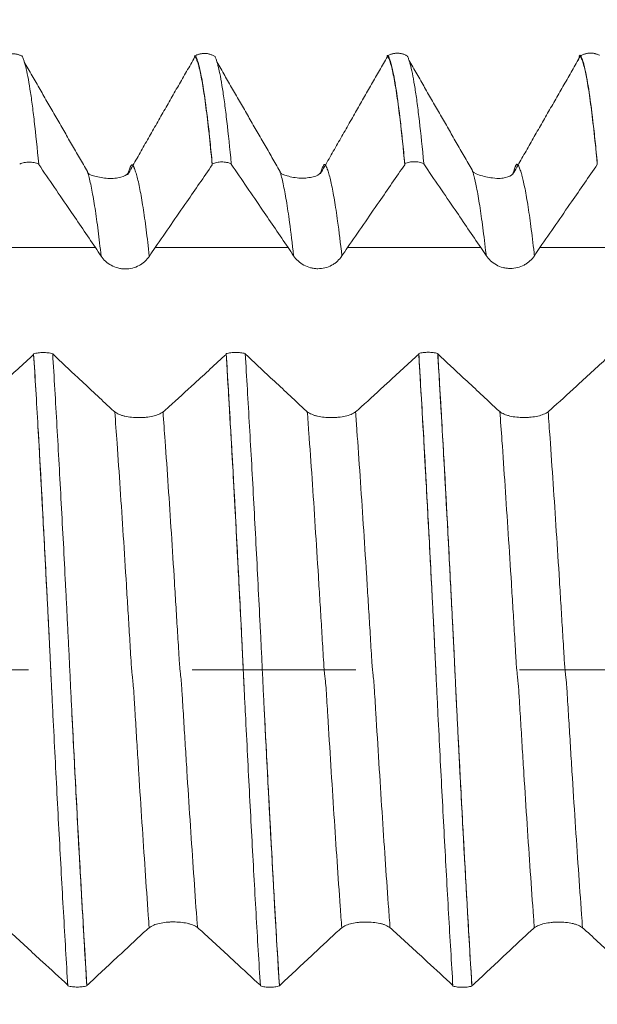
# Model space of a CAD drawing. Units: millimetres. Extents: x -41 to 46, y -82 to 24.
# Drawn here: x 20 to 22, y -1 to 2 of the extents above; entities that cross this region are included whole.
import ezdxf

# ---------------------------------------------------------------- set-up
doc = ezdxf.new("R2010")
doc.units = ezdxf.units.MM
doc.linetypes.add('CENTER', pattern=[47.5, 22, -8.5, 8.5, -8.5])
for name, color, linetype in [('1', 4, 'Continuous'), ('2', 7, 'Continuous'), ('SK2', 7, 'Continuous'), ('SK4', 2, 'CENTER')]:
    doc.layers.add(name, color=color, linetype=linetype)
doc.styles.add('iso_b_vert', font='simplex.shx')
doc.dimstyles.get("Standard").update_dxf_attribs({"dimtxt": 0.18, "dimasz": 0.18, "dimexe": 0.18, "dimexo": 0.0625, "dimgap": 0.09, "dimtad": 1, "dimzin": 0, "dimdsep": 52, "dimtxsty": 'Standard', "dimcen": 0.09, "dimadec": 0, "dimazin": 0, "dimtfac": 1, "dimtdec": 4, "dimtofl": 0, "dimtmove": 0, "dimatfit": 3, "dimfxl": 1, "dimtolj": 1, "dimtzin": 0, "dimarcsym": 0})

# ---------------------------------------------------------------- blocks, each defined once
blk = doc.blocks.new('_U2')
at = {"layer": 'SK2', "lineweight": 13}
for p, q in [((23.5, 1.5875), (23.5, 12.85)), ((25, 3.139952), (25, 12.85)), ((32.5, 10.85), (16, 10.85))]:
    blk.add_line(p, q, dxfattribs=at)
at = {"layer": 'SK2', "lineweight": 18}
for points in [[(23.5, 10.85), (20.000002, 10.389216), (19.999998, 11.310784)], [(25, 10.85), (28.499998, 11.310784), (28.500002, 10.389216)]]:
    blk.add_solid(points, dxfattribs=at)
at = {"layer": 'SK2', "lineweight": 18, "attachment_point": 7, "line_spacing_factor": 1.084337, "style": 'iso_b_vert'}
for s, insert, char_height in [('\\W0.6004;1.5', (22.384401, 18.735114), 3), ("\\W0.6474;'C'", (22.410901, 11.632634), 3.5)]:
    blk.add_mtext(s, dxfattribs=dict(at, insert=insert, char_height=char_height))
blk = doc.blocks.new('_U5')
at = {"layer": '2', "lineweight": 13}
for p, q in [((9.7, -1.5875), (9.7, -22.052452)), ((25, -3.139952), (25, -22.052452)), ((25, -20.052452), (9.7, -20.052452))]:
    blk.add_line(p, q, dxfattribs=at)
at = {"layer": '2', "lineweight": 18}
for points in [[(9.7, -20.052452), (13.199998, -19.591668), (13.200002, -20.513236)], [(25, -20.052452), (21.500002, -20.513236), (21.499998, -19.591668)]]:
    blk.add_solid(points, dxfattribs=at)
at = {"layer": '2', "lineweight": 18, "insert": (14.363486, -19.167338), "char_height": 3, "attachment_point": 7, "line_spacing_factor": 1.084337, "style": 'iso_b_vert'}
blk.add_mtext('\\W0.6562;15.3', dxfattribs=at)

msp = doc.modelspace()

# ---------------------------------------------------------------- linework, layer by layer
at = {"layer": '1', "lineweight": 18}
for points, degree in [([(20.4581, 1.5943), (20.4313, 1.6074), (20.4043, 1.5911)], 2), ([(20.9042, 1.5871), (20.8181, 1.4377), (20.7324, 1.2862)], 2), ([(20.9594, 1.5932), (20.9327, 1.6088), (20.9056, 1.594)], 2), ([(21.4045, 1.5885), (21.3204, 1.4421), (21.2329, 1.2884)], 2), ([(21.4592, 1.5944), (21.4327, 1.6094), (21.4054, 1.5942)], 2), ([(21.958, 1.5963), (21.9315, 1.6094), (21.9045, 1.5931)], 2), ([(20.6277, 1.2945), (20.5457, 1.4366), (20.4638, 1.5788)], 2), ([(21.1276, 1.2955), (21.0456, 1.4374), (20.9638, 1.5796)], 2), ([(21.6268, 1.2985), (21.5446, 1.4412), (21.4626, 1.5838)], 2), ([(21.9026, 1.5845), (21.8172, 1.4363), (21.7323, 1.2869)], 2), ([(20.5013, 1.3139), (20.5013, 1.3136), (20.5013, 1.3132), (20.5013, 1.3129)], 3), ([(20.9519, 1.3116), (20.9519, 1.3125), (20.9519, 1.3134), (20.9519, 1.3143)], 3), ([(21.0013, 1.3145), (21.0013, 1.3141), (21.0013, 1.3138), (21.0013, 1.3135)], 3), ([(21.4519, 1.3121), (21.4519, 1.3131), (21.4519, 1.314), (21.4519, 1.3149)], 3), ([(21.5013, 1.3151), (21.5013, 1.3147), (21.5013, 1.3144), (21.5013, 1.314)], 3), ([(21.9519, 1.3127), (21.9519, 1.3136), (21.9519, 1.3145), (21.9519, 1.3155)], 3), ([(20.6485, 1.0972), (20.6534, 1.0899), (20.6584, 1.0825), (20.6633, 1.0749)], 3), ([(20.7886, 1.0744), (20.7936, 1.0822), (20.7987, 1.0898), (20.8038, 1.0971)], 3), ([(21.1489, 1.0971), (21.1537, 1.0901), (21.1585, 1.0829), (21.1633, 1.0755)], 3), ([(21.2886, 1.075), (21.2935, 1.0826), (21.2984, 1.0899), (21.3034, 1.0971)], 3), ([(21.6493, 1.0971), (21.654, 1.0902), (21.6587, 1.0832), (21.6633, 1.0761)], 3), ([(21.7886, 1.0756), (21.7934, 1.0829), (21.7982, 1.0901), (21.803, 1.097)], 3), ([(20.4882, 0.821), (20.4882, 0.8204), (20.4882, 0.8198), (20.4882, 0.8192)], 3), ([(20.9882, 0.8213), (20.9881, 0.8207), (20.9881, 0.8201), (20.9881, 0.8195)], 3), ([(21.4882, 0.8216), (21.4882, 0.8211), (21.4882, 0.8205), (21.4882, 0.8199)], 3), ([(20.6989, 0.6701), (20.694, 0.674), (20.6892, 0.6783), (20.6843, 0.6829)], 3), ([(20.8395, 0.6829), (20.8343, 0.6782), (20.8292, 0.6738), (20.8241, 0.6698)], 3), ([(21.1989, 0.6704), (21.1942, 0.6742), (21.1895, 0.6784), (21.1847, 0.6828)], 3), ([(21.339, 0.6828), (21.3341, 0.6783), (21.3291, 0.674), (21.3241, 0.6701)], 3), ([(21.6989, 0.6706), (21.6943, 0.6744), (21.6897, 0.6785), (21.6851, 0.6828)], 3), ([(21.8386, 0.6828), (21.8338, 0.6783), (21.829, 0.6742), (21.8242, 0.6704)], 3), ([(20.7736, -0.6829), (20.7785, -0.6784), (20.7834, -0.6741), (20.7883, -0.6701)], 3), ([(20.9136, -0.6699), (20.9186, -0.6739), (20.9236, -0.6783), (20.9287, -0.6829)], 3), ([(21.274, -0.6829), (21.2788, -0.6784), (21.2836, -0.6743), (21.2883, -0.6704)], 3), ([(21.4136, -0.6702), (21.4185, -0.6741), (21.4234, -0.6783), (21.4283, -0.6829)], 3), ([(21.7744, -0.6828), (21.7791, -0.6785), (21.7837, -0.6745), (21.7883, -0.6707)], 3), ([(21.9136, -0.6705), (21.9183, -0.6743), (21.9231, -0.6784), (21.9279, -0.6828)], 3), ([(20.6263, -0.8212), (20.6263, -0.8209), (20.6263, -0.8207), (20.6263, -0.8205)], 3), ([(21.1263, -0.8215), (21.1263, -0.8213), (21.1263, -0.821), (21.1263, -0.8208)], 3), ([(21.6263, -0.8218), (21.6263, -0.8216), (21.6263, -0.8214), (21.6263, -0.8211)], 3)]:
    msp.add_open_spline(points, degree=degree, dxfattribs=at)
for points, knots in [([(20.457, 1.5947), (20.4573, 1.5947), (20.4576, 1.5945), (20.4584, 1.5938), (20.4588, 1.5931), (20.4597, 1.5914), (20.4602, 1.5903), (20.4611, 1.588), (20.4615, 1.5868), (20.4638, 1.5804), (20.4657, 1.5741), (20.4712, 1.5518), (20.4749, 1.5325), (20.4805, 1.4968), (20.4824, 1.4838), (20.4852, 1.4626), (20.4862, 1.4553), (20.4881, 1.4401), (20.489, 1.4322), (20.4937, 1.3914), (20.4975, 1.3547), (20.5013, 1.3139)], [0, 0, 0, 0, 0.024181, 0.024181, 0.055659, 0.055659, 0.087137, 0.087137, 0.118615, 0.118615, 0.244528, 0.244528, 0.496352, 0.496352, 0.622264, 0.622264, 0.68522, 0.68522, 0.748176, 0.748176, 1, 1, 1, 1]), ([(20.9519, 1.3116), (20.9515, 1.3157), (20.9484, 1.3485), (20.9426, 1.4055), (20.9345, 1.4717), (20.9277, 1.5166), (20.9224, 1.5455), (20.919, 1.5605), (20.9163, 1.5708), (20.9143, 1.5776), (20.9127, 1.5823), (20.9113, 1.5862), (20.9103, 1.5884), (20.9093, 1.5904), (20.908, 1.5922), (20.9063, 1.5919), (20.9048, 1.589), (20.9041, 1.5868), (20.9039, 1.5863)], [0, 0, 0, 0, 0.023963, 0.192, 0.360037, 0.528074, 0.612093, 0.696112, 0.738121, 0.78013, 0.822139, 0.843144, 0.864149, 0.885153, 0.906158, 0.948167, 0.990177, 1, 1, 1, 1]), ([(20.9519, 1.3143), (20.9501, 1.3344), (20.9482, 1.3536), (20.9445, 1.3897), (20.9426, 1.4068), (20.937, 1.4549), (20.9333, 1.4828), (20.9278, 1.5185), (20.9259, 1.5294), (20.9223, 1.5489), (20.9204, 1.5575), (20.9177, 1.5688), (20.9168, 1.5723), (20.9154, 1.5771), (20.915, 1.5786), (20.9141, 1.5815), (20.9136, 1.5828), (20.9123, 1.5867), (20.9114, 1.5894), (20.9095, 1.5934), (20.9087, 1.5948), (20.9075, 1.5953), (20.907, 1.5952), (20.9063, 1.5946), (20.906, 1.5941), (20.9056, 1.5936)], [0, 0, 0, 0, 0.118596, 0.118596, 0.237191, 0.237191, 0.474383, 0.474383, 0.592979, 0.592979, 0.711574, 0.711574, 0.770872, 0.770872, 0.800521, 0.800521, 0.83017, 0.83017, 0.889468, 0.889468, 0.948766, 0.948766, 0.978415, 0.978415, 1, 1, 1, 1]), ([(20.959, 1.5935), (20.9591, 1.5933), (20.9592, 1.5932), (20.9597, 1.5921), (20.9602, 1.5911), (20.9611, 1.5888), (20.9615, 1.5874), (20.9629, 1.5835), (20.9638, 1.5808), (20.9657, 1.5745), (20.9666, 1.5711), (20.9712, 1.5525), (20.9749, 1.5332), (20.9805, 1.4975), (20.9824, 1.4845), (20.9852, 1.4632), (20.9862, 1.4558), (20.9881, 1.4406), (20.989, 1.4327), (20.9937, 1.3919), (20.9975, 1.3553), (21.0013, 1.3145)], [0, 0, 0, 0, 0.006984, 0.006984, 0.040084, 0.040084, 0.073185, 0.073185, 0.139386, 0.139386, 0.205587, 0.205587, 0.470391, 0.470391, 0.602793, 0.602793, 0.668995, 0.668995, 0.735196, 0.735196, 1, 1, 1, 1]), ([(21.4519, 1.3121), (21.4479, 1.3554), (21.4411, 1.421), (21.4315, 1.4937), (21.4246, 1.5352), (21.4192, 1.5606), (21.4158, 1.5736), (21.4134, 1.581), (21.412, 1.5848), (21.4107, 1.5884), (21.409, 1.5921), (21.4073, 1.593), (21.406, 1.5917), (21.405, 1.5897), (21.4043, 1.5882), (21.404, 1.5873)], [0, 0, 0, 0, 0.248686, 0.420336, 0.591986, 0.677811, 0.763637, 0.806549, 0.828005, 0.849462, 0.892374, 0.935287, 0.956743, 0.978199, 1, 1, 1, 1]), ([(21.4519, 1.3149), (21.45, 1.3351), (21.4482, 1.3542), (21.4444, 1.3904), (21.4426, 1.4074), (21.437, 1.4554), (21.4333, 1.4834), (21.4277, 1.5193), (21.4259, 1.5302), (21.4223, 1.5496), (21.4204, 1.5582), (21.4168, 1.5732), (21.415, 1.5796), (21.4127, 1.5862), (21.4123, 1.5874), (21.4113, 1.5899), (21.4109, 1.5911), (21.41, 1.5931), (21.4096, 1.594), (21.4087, 1.5952), (21.4083, 1.5955), (21.4074, 1.5959), (21.407, 1.5959), (21.4063, 1.5952), (21.406, 1.5949), (21.4058, 1.5944)], [0, 0, 0, 0, 0.118924, 0.118924, 0.237847, 0.237847, 0.475694, 0.475694, 0.594618, 0.594618, 0.713542, 0.713542, 0.832465, 0.832465, 0.862196, 0.862196, 0.891927, 0.891927, 0.921658, 0.921658, 0.951389, 0.951389, 0.98112, 0.98112, 1, 1, 1, 1]), ([(21.4587, 1.5946), (21.4589, 1.5944), (21.4591, 1.594), (21.4597, 1.5928), (21.4602, 1.5917), (21.4611, 1.5893), (21.4615, 1.588), (21.4629, 1.5842), (21.4638, 1.5814), (21.4657, 1.5751), (21.4666, 1.5717), (21.4713, 1.553), (21.4749, 1.5338), (21.4805, 1.4981), (21.4824, 1.485), (21.4862, 1.4566), (21.4881, 1.4413), (21.4937, 1.3925), (21.4975, 1.3559), (21.5013, 1.3151)], [0, 0, 0, 0, 0.01429, 0.01429, 0.047147, 0.047147, 0.080004, 0.080004, 0.145718, 0.145718, 0.211432, 0.211432, 0.474288, 0.474288, 0.605716, 0.605716, 0.737144, 0.737144, 1, 1, 1, 1]), ([(21.9519, 1.3127), (21.9513, 1.3197), (21.9479, 1.3555), (21.9417, 1.4148), (21.9336, 1.4799), (21.9258, 1.5302), (21.9203, 1.5564), (21.917, 1.5697), (21.9153, 1.5758), (21.9133, 1.5821), (21.9116, 1.5865), (21.9103, 1.59), (21.9093, 1.5918), (21.9083, 1.593), (21.9073, 1.5935), (21.9063, 1.5928), (21.9053, 1.591), (21.9042, 1.5887), (21.9033, 1.586), (21.9026, 1.5844), (21.9023, 1.5835)], [0, 0, 0, 0, 0.038764, 0.202672, 0.366579, 0.530487, 0.673906, 0.694395, 0.735372, 0.776349, 0.817326, 0.837814, 0.858302, 0.878791, 0.899279, 0.919768, 0.940256, 0.960745, 0.981233, 1, 1, 1, 1]), ([(21.9519, 1.3155), (21.95, 1.3356), (21.9482, 1.3547), (21.9445, 1.3909), (21.9426, 1.408), (21.937, 1.4562), (21.9333, 1.4841), (21.9278, 1.5199), (21.9259, 1.5308), (21.9222, 1.5503), (21.9204, 1.5589), (21.9177, 1.5702), (21.9168, 1.5736), (21.915, 1.58), (21.9141, 1.5829), (21.9127, 1.5869), (21.9122, 1.5882), (21.9113, 1.5905), (21.9109, 1.5917), (21.91, 1.5937), (21.9095, 1.5946), (21.9087, 1.5959), (21.9083, 1.5963), (21.9074, 1.5966), (21.907, 1.5965), (21.9061, 1.5957), (21.9057, 1.595), (21.9051, 1.5939), (21.905, 1.5936), (21.9048, 1.5933)], [0, 0, 0, 0, 0.116509, 0.116509, 0.233019, 0.233019, 0.466038, 0.466038, 0.582547, 0.582547, 0.699057, 0.699057, 0.757312, 0.757312, 0.815566, 0.815566, 0.844694, 0.844694, 0.873821, 0.873821, 0.902949, 0.902949, 0.932076, 0.932076, 0.961203, 0.961203, 0.990331, 0.990331, 1, 1, 1, 1]), ([(20.5013, 1.3139), (20.4975, 1.3156), (20.4935, 1.3168), (20.4851, 1.3185), (20.4809, 1.3189), (20.4724, 1.3188), (20.4681, 1.3184), (20.4598, 1.3167), (20.4557, 1.3154), (20.4519, 1.3138)], [0, 0, 0, 0, 0.25, 0.25, 0.5, 0.5, 0.75, 0.75, 1, 1, 1, 1]), ([(20.5013, 1.3129), (20.5149, 1.293), (20.5285, 1.2731), (20.5556, 1.2333), (20.5692, 1.2135), (20.6047, 1.1614), (20.6266, 1.1293), (20.6485, 1.0972)], [0, 0, 0, 0, 0.276492, 0.276492, 0.552984, 0.552984, 1, 1, 1, 1]), ([(20.8038, 1.0971), (20.8175, 1.1169), (20.8312, 1.1368), (20.8586, 1.1764), (20.8723, 1.1962), (20.908, 1.2479), (20.93, 1.2797), (20.9519, 1.3116)], [0, 0, 0, 0, 0.277217, 0.277217, 0.554434, 0.554434, 1, 1, 1, 1]), ([(21.0013, 1.3145), (20.9975, 1.3161), (20.9935, 1.3173), (20.9852, 1.319), (20.9809, 1.3194), (20.9724, 1.3194), (20.9681, 1.3189), (20.9598, 1.3173), (20.9557, 1.316), (20.9519, 1.3143)], [0, 0, 0, 0, 0.25, 0.25, 0.5, 0.5, 0.75, 0.75, 1, 1, 1, 1]), ([(21.0013, 1.3135), (21.0149, 1.2936), (21.0285, 1.2737), (21.0556, 1.2339), (21.0692, 1.214), (21.1048, 1.1618), (21.1269, 1.1295), (21.1489, 1.0971)], [0, 0, 0, 0, 0.275692, 0.275692, 0.551384, 0.551384, 1, 1, 1, 1]), ([(21.3034, 1.0971), (21.3171, 1.1169), (21.3308, 1.1367), (21.3582, 1.1763), (21.3719, 1.1961), (21.4077, 1.248), (21.4298, 1.2801), (21.4519, 1.3121)], [0, 0, 0, 0, 0.276463, 0.276463, 0.552925, 0.552925, 1, 1, 1, 1]), ([(21.5013, 1.3151), (21.4975, 1.3167), (21.4935, 1.318), (21.4851, 1.3196), (21.4809, 1.32), (21.4723, 1.32), (21.468, 1.3196), (21.4598, 1.3179), (21.4557, 1.3166), (21.4519, 1.3149)], [0, 0, 0, 0, 0.25, 0.25, 0.5, 0.5, 0.75, 0.75, 1, 1, 1, 1]), ([(21.5013, 1.314), (21.5149, 1.2941), (21.5285, 1.2742), (21.5556, 1.2344), (21.5692, 1.2146), (21.6049, 1.1621), (21.6271, 1.1296), (21.6493, 1.0971)], [0, 0, 0, 0, 0.274967, 0.274967, 0.549934, 0.549934, 1, 1, 1, 1]), ([(21.803, 1.097), (21.8167, 1.1168), (21.8304, 1.1367), (21.8578, 1.1763), (21.8715, 1.1961), (21.9074, 1.2482), (21.9297, 1.2804), (21.9519, 1.3127)], [0, 0, 0, 0, 0.275666, 0.275666, 0.551333, 0.551333, 1, 1, 1, 1]), ([(20.7335, 1.2902), (20.7295, 1.2853), (20.7196, 1.2797), (20.7005, 1.2768), (20.679, 1.2755), (20.636, 1.2836), (20.6278, 1.2897), (20.6278, 1.2944)], [0, 0, 0, 0, 0.278842, 0.423534, 0.544695, 0.726285, 1, 1, 1, 1]), ([(21.2338, 1.2916), (21.23, 1.2868), (21.2199, 1.2813), (21.201, 1.278), (21.1784, 1.276), (21.136, 1.2844), (21.1277, 1.2905), (21.1277, 1.2953)], [0, 0, 0, 0, 0.284694, 0.428015, 0.544218, 0.725453, 1, 1, 1, 1]), ([(21.7326, 1.288), (21.7288, 1.2836), (21.7145, 1.2782), (21.691, 1.2744), (21.6356, 1.2866), (21.6273, 1.2934), (21.6269, 1.2984)], [0, 0, 0, 0, 0.286299, 0.56567, 0.741631, 1, 1, 1, 1]), ([(20.6633, 1.0749), (20.6665, 1.07), (20.6704, 1.0655), (20.6793, 1.0573), (20.6843, 1.0537), (20.6952, 1.0478), (20.7011, 1.0454), (20.7102, 1.043), (20.7133, 1.0424), (20.7196, 1.0416), (20.7228, 1.0413), (20.7322, 1.0412), (20.7385, 1.042), (20.7508, 1.045), (20.7566, 1.0473), (20.7648, 1.0517), (20.7675, 1.0534), (20.7725, 1.0569), (20.7749, 1.0588), (20.7815, 1.0649), (20.7854, 1.0695), (20.7886, 1.0744)], [0, 0, 0, 0, 0.125, 0.125, 0.25, 0.25, 0.375, 0.375, 0.4375, 0.4375, 0.5, 0.5, 0.625, 0.625, 0.75, 0.75, 0.8125, 0.8125, 0.875, 0.875, 1, 1, 1, 1]), ([(21.1633, 1.0755), (21.1665, 1.0706), (21.1704, 1.0661), (21.1793, 1.0579), (21.1843, 1.0543), (21.1952, 1.0484), (21.2011, 1.046), (21.2102, 1.0436), (21.2133, 1.043), (21.2195, 1.0422), (21.2227, 1.042), (21.2322, 1.0419), (21.2385, 1.0426), (21.2508, 1.0457), (21.2566, 1.0479), (21.2648, 1.0523), (21.2675, 1.054), (21.2725, 1.0575), (21.2748, 1.0594), (21.2815, 1.0655), (21.2854, 1.0701), (21.2886, 1.075)], [0, 0, 0, 0, 0.125, 0.125, 0.25, 0.25, 0.375, 0.375, 0.4375, 0.4375, 0.5, 0.5, 0.625, 0.625, 0.75, 0.75, 0.8125, 0.8125, 0.875, 0.875, 1, 1, 1, 1]), ([(21.6633, 1.0761), (21.6665, 1.0712), (21.6704, 1.0667), (21.6793, 1.0585), (21.6843, 1.0549), (21.6952, 1.049), (21.7011, 1.0466), (21.7102, 1.0443), (21.7133, 1.0437), (21.7195, 1.0428), (21.7227, 1.0426), (21.7322, 1.0425), (21.7385, 1.0433), (21.7508, 1.0463), (21.7566, 1.0486), (21.7648, 1.053), (21.7675, 1.0546), (21.7725, 1.0582), (21.7748, 1.0601), (21.7815, 1.0661), (21.7854, 1.0707), (21.7886, 1.0756)], [0, 0, 0, 0, 0.125, 0.125, 0.25, 0.25, 0.375, 0.375, 0.4375, 0.4375, 0.5, 0.5, 0.625, 0.625, 0.75, 0.75, 0.8125, 0.8125, 0.875, 0.875, 1, 1, 1, 1]), ([(20.4882, 0.8192), (20.4745, 0.8066), (20.4607, 0.794), (20.4333, 0.7688), (20.4196, 0.7561), (20.3839, 0.7233), (20.3619, 0.7031), (20.3399, 0.6829)], [0, 0, 0, 0, 0.277583, 0.277583, 0.555165, 0.555165, 1, 1, 1, 1]), ([(20.4882, 0.821), (20.4919, 0.822), (20.496, 0.8228), (20.5043, 0.8239), (20.5085, 0.8242), (20.5171, 0.8242), (20.5214, 0.8239), (20.5297, 0.8229), (20.5338, 0.8221), (20.5376, 0.8211)], [0, 0, 0, 0, 0.25, 0.25, 0.5, 0.5, 0.75, 0.75, 1, 1, 1, 1]), ([(20.5769, -0.8211), (20.575, -0.7903), (20.5731, -0.7588), (20.5694, -0.6951), (20.5675, -0.6627), (20.5618, -0.5641), (20.5581, -0.4965), (20.5525, -0.392), (20.5506, -0.3567), (20.5469, -0.2857), (20.545, -0.2498), (20.5413, -0.1776), (20.5394, -0.1413), (20.5371, -0.0956), (20.5367, -0.0865), (20.5358, -0.0682), (20.5353, -0.059), (20.5339, -0.0316), (20.5331, -0.0133), (20.5319, 0.014), (20.5314, 0.023), (20.5306, 0.0412), (20.5302, 0.0502), (20.5293, 0.0683), (20.5288, 0.0773), (20.528, 0.0954), (20.5275, 0.1044), (20.5261, 0.1315), (20.5252, 0.1496), (20.5234, 0.1856), (20.5225, 0.2035), (20.5197, 0.2569), (20.5179, 0.2921), (20.5142, 0.3618), (20.5124, 0.3963), (20.5069, 0.4988), (20.5032, 0.5657), (20.4975, 0.6639), (20.4957, 0.6962), (20.4919, 0.7595), (20.49, 0.7905), (20.4882, 0.821)], [0, 0, 0, 0, 0.0625, 0.0625, 0.125, 0.125, 0.25, 0.25, 0.3125, 0.3125, 0.375, 0.375, 0.4375, 0.4375, 0.453125, 0.453125, 0.46875, 0.46875, 0.5, 0.5, 0.515625, 0.515625, 0.53125, 0.53125, 0.546875, 0.546875, 0.5625, 0.5625, 0.59375, 0.59375, 0.625, 0.625, 0.6875, 0.6875, 0.75, 0.75, 0.875, 0.875, 0.9375, 0.9375, 1, 1, 1, 1]), ([(20.5351, -0.0552), (20.535, -0.0536), (20.5346, -0.0455), (20.5339, -0.0303), (20.5329, -0.0091), (20.5319, 0.0135), (20.5309, 0.0331), (20.53, 0.0556), (20.529, 0.0743), (20.528, 0.0943), (20.5267, 0.1198), (20.5251, 0.1514), (20.5224, 0.2028), (20.5198, 0.2543), (20.5172, 0.3045), (20.5132, 0.3789), (20.5073, 0.4912), (20.4983, 0.6511), (20.4919, 0.7589), (20.4882, 0.8192)], [0, 0, 0, 0, 0.004765, 0.025869, 0.046972, 0.068076, 0.08918, 0.110284, 0.131387, 0.152491, 0.173595, 0.215802, 0.25801, 0.342425, 0.384632, 0.42684, 0.595669, 0.764499, 1, 1, 1, 1]), ([(20.5376, 0.8211), (20.5395, 0.7907), (20.5413, 0.7596), (20.5451, 0.6967), (20.5469, 0.6647), (20.5525, 0.5674), (20.5562, 0.5006), (20.5617, 0.3976), (20.5636, 0.3628), (20.5673, 0.2929), (20.5691, 0.2577), (20.5718, 0.2047), (20.5727, 0.187), (20.5745, 0.1515), (20.5754, 0.1337), (20.5772, 0.0979), (20.5782, 0.0801), (20.5795, 0.0531), (20.58, 0.0441), (20.5808, 0.0261), (20.5812, 0.017), (20.5821, -0.0013), (20.5825, -0.0105), (20.5834, -0.0289), (20.5838, -0.0382), (20.5847, -0.0567), (20.5851, -0.0659), (20.586, -0.0843), (20.5865, -0.0935), (20.5888, -0.1392), (20.5906, -0.1755), (20.5962, -0.2835), (20.5999, -0.3543), (20.6055, -0.4588), (20.6074, -0.4933), (20.6102, -0.5446), (20.6112, -0.5617), (20.6131, -0.5955), (20.614, -0.6122), (20.6187, -0.6953), (20.6225, -0.7594), (20.6263, -0.8212)], [0, 0, 0, 0, 0.0625, 0.0625, 0.125, 0.125, 0.25, 0.25, 0.3125, 0.3125, 0.375, 0.375, 0.40625, 0.40625, 0.4375, 0.4375, 0.46875, 0.46875, 0.484375, 0.484375, 0.5, 0.5, 0.515625, 0.515625, 0.53125, 0.53125, 0.546875, 0.546875, 0.5625, 0.5625, 0.625, 0.625, 0.75, 0.75, 0.8125, 0.8125, 0.84375, 0.84375, 0.875, 0.875, 1, 1, 1, 1]), ([(20.6843, 0.6829), (20.6708, 0.6956), (20.6573, 0.7082), (20.6302, 0.7336), (20.6167, 0.7463), (20.5813, 0.7794), (20.5594, 0.7999), (20.5376, 0.8204)], [0, 0, 0, 0, 0.276604, 0.276604, 0.553207, 0.553207, 1, 1, 1, 1]), ([(20.9881, 0.8195), (20.9744, 0.8069), (20.9607, 0.7943), (20.9333, 0.7691), (20.9196, 0.7565), (20.8838, 0.7235), (20.8616, 0.7032), (20.8395, 0.6829)], [0, 0, 0, 0, 0.27685, 0.27685, 0.5537, 0.5537, 1, 1, 1, 1]), ([(21.0352, -0.0563), (21.0348, -0.0489), (21.0338, -0.0274), (21.0324, 0.0013), (21.0311, 0.0295), (21.0301, 0.0507), (21.0291, 0.0713), (21.0278, 0.0975), (21.0262, 0.1314), (21.0235, 0.1819), (21.0201, 0.2461), (21.0121, 0.4041), (21.0027, 0.5747), (20.9933, 0.7349), (20.9894, 0.7998), (20.9881, 0.8195)], [0, 0, 0, 0, 0.022925, 0.065827, 0.087277, 0.108728, 0.130179, 0.15163, 0.194531, 0.237433, 0.323236, 0.409039, 0.752252, 0.923859, 1, 1, 1, 1]), ([(20.9882, 0.8213), (20.9919, 0.8223), (20.996, 0.8231), (21.0043, 0.8242), (21.0085, 0.8245), (21.0171, 0.8245), (21.0214, 0.8243), (21.0297, 0.8232), (21.0338, 0.8224), (21.0376, 0.8214)], [0, 0, 0, 0, 0.25, 0.25, 0.5, 0.5, 0.75, 0.75, 1, 1, 1, 1]), ([(21.0769, -0.8214), (21.075, -0.791), (21.0732, -0.7599), (21.0694, -0.6969), (21.0676, -0.6649), (21.062, -0.5675), (21.0583, -0.5007), (21.0528, -0.3977), (21.0509, -0.3628), (21.0472, -0.2928), (21.0454, -0.2577), (21.0418, -0.187), (21.0399, -0.1514), (21.0377, -0.1067), (21.0372, -0.0978), (21.0363, -0.0799), (21.0359, -0.0709), (21.0346, -0.044), (21.0337, -0.0259), (21.0324, 0.0015), (21.032, 0.0107), (21.0311, 0.0291), (21.0307, 0.0384), (21.0294, 0.0662), (21.0285, 0.0845), (21.0258, 0.1394), (21.0239, 0.1757), (21.0182, 0.2837), (21.0147, 0.3545), (21.0091, 0.459), (21.0072, 0.4935), (21.0043, 0.5449), (21.0034, 0.5619), (21.0015, 0.5957), (21.0005, 0.6124), (20.9957, 0.6954), (20.992, 0.7595), (20.9882, 0.8213)], [0, 0, 0, 0, 0.0625, 0.0625, 0.125, 0.125, 0.25, 0.25, 0.3125, 0.3125, 0.375, 0.375, 0.4375, 0.4375, 0.453125, 0.453125, 0.46875, 0.46875, 0.5, 0.5, 0.515625, 0.515625, 0.53125, 0.53125, 0.5625, 0.5625, 0.625, 0.625, 0.75, 0.75, 0.8125, 0.8125, 0.84375, 0.84375, 0.875, 0.875, 1, 1, 1, 1]), ([(21.0376, 0.8214), (21.0395, 0.7909), (21.0413, 0.7598), (21.0451, 0.6968), (21.0469, 0.6648), (21.0525, 0.5674), (21.0562, 0.5006), (21.0618, 0.3974), (21.0636, 0.3625), (21.0673, 0.2925), (21.0691, 0.2573), (21.0728, 0.1865), (21.0746, 0.151), (21.0773, 0.0973), (21.0782, 0.0794), (21.0795, 0.0524), (21.08, 0.0434), (21.0809, 0.0253), (21.0813, 0.0162), (21.0821, -0.0021), (21.0826, -0.0113), (21.0834, -0.0298), (21.0838, -0.0391), (21.0851, -0.0668), (21.0861, -0.0851), (21.0888, -0.14), (21.0907, -0.1763), (21.0962, -0.2842), (21.0999, -0.355), (21.1055, -0.4594), (21.1074, -0.494), (21.1102, -0.5453), (21.1112, -0.5623), (21.1131, -0.5961), (21.114, -0.6128), (21.1187, -0.6957), (21.1225, -0.7598), (21.1263, -0.8215)], [0, 0, 0, 0, 0.0625, 0.0625, 0.125, 0.125, 0.25, 0.25, 0.3125, 0.3125, 0.375, 0.375, 0.4375, 0.4375, 0.46875, 0.46875, 0.484375, 0.484375, 0.5, 0.5, 0.515625, 0.515625, 0.53125, 0.53125, 0.5625, 0.5625, 0.625, 0.625, 0.75, 0.75, 0.8125, 0.8125, 0.84375, 0.84375, 0.875, 0.875, 1, 1, 1, 1]), ([(21.1847, 0.6828), (21.1712, 0.6955), (21.1577, 0.7082), (21.1306, 0.7335), (21.1171, 0.7462), (21.0816, 0.7795), (21.0596, 0.8001), (21.0376, 0.8207)], [0, 0, 0, 0, 0.275794, 0.275794, 0.551587, 0.551587, 1, 1, 1, 1]), ([(21.4882, 0.8199), (21.4745, 0.8073), (21.4608, 0.7947), (21.4333, 0.7694), (21.4196, 0.7568), (21.3836, 0.7237), (21.3613, 0.7033), (21.339, 0.6828)], [0, 0, 0, 0, 0.276031, 0.276031, 0.552063, 0.552063, 1, 1, 1, 1]), ([(21.4882, 0.8216), (21.492, 0.8227), (21.496, 0.8235), (21.5043, 0.8246), (21.5085, 0.8249), (21.5171, 0.8249), (21.5214, 0.8246), (21.5297, 0.8236), (21.5338, 0.8228), (21.5376, 0.8218)], [0, 0, 0, 0, 0.25, 0.25, 0.5, 0.5, 0.75, 0.75, 1, 1, 1, 1]), ([(21.5769, -0.8217), (21.5751, -0.7913), (21.5732, -0.7603), (21.5694, -0.6973), (21.5676, -0.6653), (21.562, -0.568), (21.5583, -0.5013), (21.5528, -0.3983), (21.551, -0.3634), (21.5473, -0.2935), (21.5454, -0.2583), (21.5418, -0.1876), (21.54, -0.1521), (21.5373, -0.0986), (21.5364, -0.0807), (21.5346, -0.0448), (21.5338, -0.0267), (21.5324, 0.0007), (21.532, 0.0098), (21.5314, 0.0237), (21.5312, 0.0283), (21.5307, 0.0375), (21.5305, 0.0422), (21.5297, 0.0561), (21.5294, 0.0653), (21.5286, 0.0837), (21.5282, 0.0929), (21.5267, 0.1204), (21.5258, 0.1386), (21.5239, 0.175), (21.523, 0.1931), (21.5184, 0.2832), (21.5146, 0.3541), (21.509, 0.4587), (21.5072, 0.4932), (21.5034, 0.5617), (21.5015, 0.5956), (21.4958, 0.6955), (21.492, 0.7598), (21.4882, 0.8216)], [0, 0, 0, 0, 0.0625, 0.0625, 0.125, 0.125, 0.25, 0.25, 0.3125, 0.3125, 0.375, 0.375, 0.4375, 0.4375, 0.46875, 0.46875, 0.5, 0.5, 0.515625, 0.515625, 0.523438, 0.523438, 0.53125, 0.53125, 0.546875, 0.546875, 0.5625, 0.5625, 0.59375, 0.59375, 0.625, 0.625, 0.75, 0.75, 0.8125, 0.8125, 0.875, 0.875, 1, 1, 1, 1]), ([(21.5339, -0.0307), (21.5336, -0.0243), (21.533, -0.011), (21.532, 0.0084), (21.531, 0.0327), (21.53, 0.0496), (21.5287, 0.0832), (21.527, 0.1137), (21.5249, 0.1548), (21.5222, 0.2075), (21.5188, 0.2743), (21.5134, 0.3769), (21.5038, 0.555), (21.4948, 0.711), (21.4887, 0.8107), (21.4882, 0.8199)], [0, 0, 0, 0, 0.020855, 0.043291, 0.065726, 0.088161, 0.110597, 0.155467, 0.200338, 0.245209, 0.33495, 0.424691, 0.604174, 0.96314, 1, 1, 1, 1]), ([(21.5376, 0.8218), (21.5394, 0.7913), (21.5413, 0.7602), (21.5451, 0.6972), (21.5469, 0.6652), (21.5525, 0.5677), (21.5562, 0.5009), (21.5617, 0.3977), (21.5636, 0.3628), (21.5673, 0.2928), (21.5691, 0.2576), (21.5718, 0.2045), (21.5727, 0.1868), (21.5746, 0.1512), (21.5755, 0.1334), (21.5768, 0.1066), (21.5773, 0.0976), (21.5782, 0.0797), (21.5787, 0.0707), (21.5796, 0.0527), (21.58, 0.0437), (21.5808, 0.0256), (21.5813, 0.0165), (21.5821, -0.0018), (21.5825, -0.011), (21.5834, -0.0295), (21.5838, -0.0388), (21.5851, -0.0666), (21.586, -0.0849), (21.5879, -0.1215), (21.5888, -0.1397), (21.5907, -0.176), (21.5916, -0.1941), (21.5943, -0.2481), (21.5962, -0.2838), (21.5999, -0.3547), (21.6018, -0.3898), (21.6055, -0.4595), (21.6074, -0.494), (21.6102, -0.5454), (21.6112, -0.5625), (21.6131, -0.5962), (21.6178, -0.6799), (21.6225, -0.76), (21.6263, -0.8218)], [0, 0, 0, 0, 0.0625, 0.0625, 0.125, 0.125, 0.25, 0.25, 0.3125, 0.3125, 0.375, 0.375, 0.40625, 0.40625, 0.4375, 0.4375, 0.453125, 0.453125, 0.46875, 0.46875, 0.484375, 0.484375, 0.5, 0.5, 0.515625, 0.515625, 0.53125, 0.53125, 0.5625, 0.5625, 0.59375, 0.59375, 0.625, 0.625, 0.6875, 0.6875, 0.75, 0.75, 0.8125, 0.8125, 0.84375, 0.84375, 0.875, 1, 1, 1, 1]), ([(21.6851, 0.6828), (21.6716, 0.6955), (21.6581, 0.7081), (21.631, 0.7335), (21.6175, 0.7462), (21.5818, 0.7796), (21.5597, 0.8003), (21.5376, 0.821)], [0, 0, 0, 0, 0.275063, 0.275063, 0.550126, 0.550126, 1, 1, 1, 1]), ([(21.6263, -0.8211), (21.6256, -0.8086), (21.622, -0.7505), (21.6157, -0.6436), (21.6074, -0.4954), (21.6005, -0.3658), (21.595, -0.2613), (21.5916, -0.1946), (21.5889, -0.141), (21.5872, -0.1072), (21.5858, -0.0811), (21.585, -0.0629), (21.5843, -0.0488), (21.5836, -0.0338), (21.5824, -0.0083), (21.5811, 0.0203), (21.5797, 0.0493), (21.5787, 0.0692), (21.5777, 0.088), (21.5764, 0.1154), (21.574, 0.1609), (21.5707, 0.2271), (21.5653, 0.3309), (21.5584, 0.4599), (21.5503, 0.6069), (21.5433, 0.7261), (21.5391, 0.7965), (21.5376, 0.821)], [0, 0, 0, 0, 0.025736, 0.118102, 0.210468, 0.302833, 0.349016, 0.395199, 0.41829, 0.441381, 0.452927, 0.464473, 0.470246, 0.476018, 0.487564, 0.510656, 0.522201, 0.533747, 0.545293, 0.556838, 0.57993, 0.626113, 0.672295, 0.764661, 0.857026, 0.949392, 1, 1, 1, 1]), ([(21.9882, 0.8202), (21.9745, 0.8076), (21.9608, 0.795), (21.9334, 0.7697), (21.9196, 0.7571), (21.8835, 0.7239), (21.8611, 0.7033), (21.8386, 0.6828)], [0, 0, 0, 0, 0.275284, 0.275284, 0.550569, 0.550569, 1, 1, 1, 1]), ([(20.8241, 0.6698), (20.8209, 0.6673), (20.817, 0.6651), (20.808, 0.6614), (20.8029, 0.6598), (20.792, 0.6574), (20.7861, 0.6565), (20.777, 0.6556), (20.7739, 0.6554), (20.7676, 0.6551), (20.7644, 0.655), (20.7549, 0.655), (20.7487, 0.6553), (20.7364, 0.6565), (20.7306, 0.6574), (20.7224, 0.6593), (20.7198, 0.66), (20.7148, 0.6616), (20.7125, 0.6624), (20.7059, 0.6652), (20.702, 0.6675), (20.6989, 0.6701)], [0, 0, 0, 0, 0.125, 0.125, 0.25, 0.25, 0.375, 0.375, 0.4375, 0.4375, 0.5, 0.5, 0.625, 0.625, 0.75, 0.75, 0.8125, 0.8125, 0.875, 0.875, 1, 1, 1, 1]), ([(21.3241, 0.6701), (21.3209, 0.6676), (21.317, 0.6654), (21.308, 0.6616), (21.3029, 0.6601), (21.292, 0.6577), (21.2861, 0.6567), (21.277, 0.6558), (21.2739, 0.6556), (21.2676, 0.6553), (21.2644, 0.6552), (21.255, 0.6552), (21.2487, 0.6555), (21.2364, 0.6568), (21.2306, 0.6577), (21.2224, 0.6595), (21.2198, 0.6602), (21.2148, 0.6618), (21.2125, 0.6627), (21.2059, 0.6655), (21.202, 0.6678), (21.1989, 0.6704)], [0, 0, 0, 0, 0.125, 0.125, 0.25, 0.25, 0.375, 0.375, 0.4375, 0.4375, 0.5, 0.5, 0.625, 0.625, 0.75, 0.75, 0.8125, 0.8125, 0.875, 0.875, 1, 1, 1, 1]), ([(21.4136, -0.6702), (21.4135, -0.6684), (21.412, -0.648), (21.4077, -0.5896), (21.401, -0.492), (21.3929, -0.3699), (21.3848, -0.2421), (21.3787, -0.1446), (21.3747, -0.0784), (21.3727, -0.0448), (21.3711, -0.025), (21.3698, -0.015), (21.3688, -0.0046), (21.3677, 0.0013), (21.3664, 0.0223), (21.3647, 0.0496), (21.3627, 0.0843), (21.36, 0.1284), (21.3566, 0.1845), (21.3511, 0.2711), (21.3416, 0.4212), (21.332, 0.5622), (21.3253, 0.6542), (21.3241, 0.6701)], [0, 0, 0, 0, 0.004382, 0.049953, 0.141096, 0.232238, 0.323381, 0.414524, 0.437309, 0.460095, 0.48288, 0.494273, 0.505666, 0.517059, 0.528452, 0.551237, 0.574023, 0.596809, 0.64238, 0.687951, 0.779094, 0.961379, 1, 1, 1, 1]), ([(21.8242, 0.6704), (21.8209, 0.6678), (21.817, 0.6656), (21.808, 0.6619), (21.803, 0.6603), (21.792, 0.6579), (21.7861, 0.657), (21.777, 0.6561), (21.7739, 0.6558), (21.7676, 0.6555), (21.7644, 0.6555), (21.755, 0.6555), (21.7487, 0.6558), (21.7364, 0.657), (21.7306, 0.6579), (21.7225, 0.6598), (21.7198, 0.6605), (21.7148, 0.662), (21.7125, 0.6629), (21.7059, 0.6658), (21.702, 0.668), (21.6989, 0.6706)], [0, 0, 0, 0, 0.125, 0.125, 0.25, 0.25, 0.375, 0.375, 0.4375, 0.4375, 0.5, 0.5, 0.625, 0.625, 0.75, 0.75, 0.8125, 0.8125, 0.875, 0.875, 1, 1, 1, 1]), ([(20.6263, -0.8205), (20.6255, -0.8064), (20.6219, -0.7472), (20.6127, -0.5921), (20.6031, -0.4152), (20.595, -0.2595), (20.5916, -0.1938), (20.5892, -0.147), (20.5882, -0.1267), (20.5878, -0.1197), (20.5878, -0.1193)], [0, 0, 0, 0, 0.067108, 0.279997, 0.705774, 0.812219, 0.918663, 0.971886, 0.998497, 1, 1, 1, 1]), ([(21.1263, -0.8208), (21.1263, -0.8199), (21.1249, -0.7968), (21.1207, -0.7283), (21.1139, -0.6118), (21.1058, -0.466), (21.0977, -0.3135), (21.0917, -0.196), (21.0881, -0.1258), (21.0872, -0.1077), (21.0869, -0.1027)], [0, 0, 0, 0, 0.003975, 0.106753, 0.312309, 0.517865, 0.723421, 0.928977, 0.980366, 1, 1, 1, 1]), ([(20.7883, -0.6701), (20.7915, -0.6676), (20.7954, -0.6654), (20.8043, -0.6616), (20.8093, -0.6601), (20.8202, -0.6576), (20.8261, -0.6567), (20.8352, -0.6558), (20.8383, -0.6555), (20.8446, -0.6552), (20.8478, -0.6551), (20.8572, -0.6551), (20.8635, -0.6554), (20.8758, -0.6566), (20.8816, -0.6574), (20.8898, -0.6593), (20.8925, -0.66), (20.8975, -0.6615), (20.8999, -0.6623), (20.9065, -0.6651), (20.9104, -0.6674), (20.9136, -0.6699)], [0, 0, 0, 0, 0.125, 0.125, 0.25, 0.25, 0.375, 0.375, 0.4375, 0.4375, 0.5, 0.5, 0.625, 0.625, 0.75, 0.75, 0.8125, 0.8125, 0.875, 0.875, 1, 1, 1, 1]), ([(21.2883, -0.6704), (21.2915, -0.6678), (21.2954, -0.6656), (21.3043, -0.6618), (21.3093, -0.6603), (21.3202, -0.6578), (21.3261, -0.6569), (21.3352, -0.656), (21.3383, -0.6557), (21.3446, -0.6554), (21.3478, -0.6553), (21.3572, -0.6553), (21.3635, -0.6556), (21.3758, -0.6568), (21.3816, -0.6576), (21.3898, -0.6595), (21.3925, -0.6602), (21.3975, -0.6617), (21.3999, -0.6626), (21.4065, -0.6654), (21.4104, -0.6676), (21.4136, -0.6702)], [0, 0, 0, 0, 0.125, 0.125, 0.25, 0.25, 0.375, 0.375, 0.4375, 0.4375, 0.5, 0.5, 0.625, 0.625, 0.75, 0.75, 0.8125, 0.8125, 0.875, 0.875, 1, 1, 1, 1]), ([(21.7883, -0.6707), (21.7915, -0.6681), (21.7954, -0.6659), (21.8043, -0.6621), (21.8093, -0.6605), (21.8202, -0.6581), (21.8261, -0.6571), (21.8352, -0.6562), (21.8383, -0.656), (21.8446, -0.6556), (21.8477, -0.6555), (21.8572, -0.6555), (21.8635, -0.6558), (21.8758, -0.657), (21.8816, -0.6579), (21.8898, -0.6597), (21.8925, -0.6604), (21.8975, -0.662), (21.8998, -0.6628), (21.9065, -0.6657), (21.9104, -0.6679), (21.9136, -0.6705)], [0, 0, 0, 0, 0.125, 0.125, 0.25, 0.25, 0.375, 0.375, 0.4375, 0.4375, 0.5, 0.5, 0.625, 0.625, 0.75, 0.75, 0.8125, 0.8125, 0.875, 0.875, 1, 1, 1, 1]), ([(20.4291, -0.683), (20.4428, -0.6956), (20.4565, -0.7082), (20.4839, -0.7334), (20.4976, -0.7461), (20.5332, -0.7789), (20.5551, -0.7991), (20.5769, -0.8193)], [0, 0, 0, 0, 0.277822, 0.277822, 0.555644, 0.555644, 1, 1, 1, 1]), ([(20.6263, -0.8205), (20.6399, -0.8078), (20.6535, -0.7951), (20.6806, -0.7698), (20.6942, -0.7571), (20.7297, -0.7239), (20.7517, -0.7034), (20.7736, -0.6829)], [0, 0, 0, 0, 0.276326, 0.276326, 0.552652, 0.552652, 1, 1, 1, 1]), ([(20.9287, -0.6829), (20.9424, -0.6955), (20.9561, -0.7082), (20.9835, -0.7334), (20.9971, -0.746), (21.0329, -0.779), (21.0549, -0.7993), (21.0769, -0.8197)], [0, 0, 0, 0, 0.276943, 0.276943, 0.553885, 0.553885, 1, 1, 1, 1]), ([(21.1263, -0.8208), (21.1399, -0.8081), (21.1535, -0.7955), (21.1806, -0.7701), (21.1942, -0.7575), (21.2298, -0.7242), (21.2519, -0.7035), (21.274, -0.6829)], [0, 0, 0, 0, 0.27553, 0.27553, 0.55106, 0.55106, 1, 1, 1, 1]), ([(21.4283, -0.6829), (21.442, -0.6955), (21.4557, -0.7081), (21.4831, -0.7334), (21.4968, -0.746), (21.5326, -0.7791), (21.5548, -0.7995), (21.5769, -0.82)], [0, 0, 0, 0, 0.276265, 0.276265, 0.55253, 0.55253, 1, 1, 1, 1]), ([(21.6263, -0.8211), (21.6399, -0.8085), (21.6535, -0.7958), (21.6806, -0.7705), (21.6942, -0.7578), (21.73, -0.7244), (21.7522, -0.7036), (21.7744, -0.6828)], [0, 0, 0, 0, 0.274784, 0.274784, 0.549568, 0.549568, 1, 1, 1, 1]), ([(21.9279, -0.6828), (21.9416, -0.6954), (21.9553, -0.7081), (21.9826, -0.7333), (21.9963, -0.7459), (22.0323, -0.7791), (22.0546, -0.7997), (22.0769, -0.8203)], [0, 0, 0, 0, 0.275427, 0.275427, 0.550854, 0.550854, 1, 1, 1, 1]), ([(20.6263, -0.8212), (20.6225, -0.8222), (20.6185, -0.823), (20.6101, -0.824), (20.6059, -0.8243), (20.5974, -0.8243), (20.5931, -0.824), (20.5848, -0.8229), (20.5807, -0.8221), (20.5769, -0.8211)], [0, 0, 0, 0, 0.25, 0.25, 0.5, 0.5, 0.75, 0.75, 1, 1, 1, 1]), ([(21.1263, -0.8215), (21.1225, -0.8225), (21.1185, -0.8233), (21.1101, -0.8244), (21.1059, -0.8246), (21.0974, -0.8246), (21.0931, -0.8243), (21.0848, -0.8233), (21.0807, -0.8224), (21.0769, -0.8214)], [0, 0, 0, 0, 0.25, 0.25, 0.5, 0.5, 0.75, 0.75, 1, 1, 1, 1]), ([(21.6263, -0.8218), (21.6225, -0.8228), (21.6185, -0.8236), (21.6101, -0.8247), (21.6059, -0.825), (21.5974, -0.8249), (21.5931, -0.8247), (21.5848, -0.8236), (21.5807, -0.8228), (21.5769, -0.8217)], [0, 0, 0, 0, 0.25, 0.25, 0.5, 0.5, 0.75, 0.75, 1, 1, 1, 1])]:
    msp.add_open_spline(points, degree=3, knots=knots, dxfattribs=at)
at = {"layer": '1', "lineweight": 13}
for points, knots in [([(20.7886, 1.0744), (20.7886, 1.0746), (20.7858, 1.0993), (20.7804, 1.1452), (20.7723, 1.2028), (20.7655, 1.2421), (20.7601, 1.2678), (20.7568, 1.2812), (20.7541, 1.2906), (20.7521, 1.2968), (20.7504, 1.3012), (20.7491, 1.3049), (20.7481, 1.307), (20.7471, 1.3088), (20.7457, 1.3107), (20.7441, 1.3119), (20.7424, 1.312), (20.7411, 1.3098), (20.7398, 1.3076), (20.7382, 1.3031), (20.7358, 1.2975), (20.7341, 1.2921), (20.733, 1.2885)], [0, 0, 0, 0, 0.001016, 0.145796, 0.290576, 0.435355, 0.507745, 0.580135, 0.61633, 0.652525, 0.68872, 0.706817, 0.724915, 0.743012, 0.76111, 0.797305, 0.8335, 0.851597, 0.869695, 0.90589, 0.942084, 1, 1, 1, 1]), ([(21.2886, 1.075), (21.2849, 1.1082), (21.2785, 1.1611), (21.2693, 1.2222), (21.2624, 1.2586), (21.2569, 1.2814), (21.2535, 1.2932), (21.2511, 1.3), (21.2498, 1.3036), (21.2484, 1.3071), (21.2467, 1.3103), (21.2451, 1.312), (21.2437, 1.3126), (21.2424, 1.3125), (21.2407, 1.3102), (21.2387, 1.3055), (21.2363, 1.2993), (21.2345, 1.294), (21.2334, 1.2903)], [0, 0, 0, 0, 0.196142, 0.344809, 0.493476, 0.567809, 0.642143, 0.679309, 0.697893, 0.716476, 0.753643, 0.79081, 0.809393, 0.827976, 0.865143, 0.90231, 0.939476, 1, 1, 1, 1]), ([(21.7886, 1.0756), (21.7883, 1.0782), (21.7853, 1.1054), (21.7795, 1.1534), (21.7714, 1.2101), (21.7635, 1.2543), (21.7581, 1.2777), (21.7547, 1.2897), (21.753, 1.2952), (21.751, 1.301), (21.7493, 1.3053), (21.748, 1.3085), (21.747, 1.3102), (21.746, 1.3115), (21.745, 1.3126), (21.744, 1.3131), (21.743, 1.3133), (21.742, 1.3127), (21.741, 1.311), (21.7399, 1.3091), (21.7386, 1.3056), (21.7368, 1.3016), (21.7348, 1.2954), (21.7334, 1.2907), (21.7326, 1.2882)], [0, 0, 0, 0, 0.014873, 0.160482, 0.306091, 0.4517, 0.579108, 0.597309, 0.633711, 0.670114, 0.706516, 0.724717, 0.742918, 0.761119, 0.77932, 0.797521, 0.815722, 0.833924, 0.852125, 0.870326, 0.888527, 0.924929, 0.961331, 1, 1, 1, 1]), ([(20.6633, 1.0749), (20.6607, 1.0983), (20.6555, 1.143), (20.6475, 1.2004), (20.6407, 1.2403), (20.6353, 1.2664), (20.6319, 1.2801), (20.6293, 1.2894), (20.6281, 1.2935), (20.6275, 1.2953)], [0, 0, 0, 0, 0.215201, 0.441205, 0.667208, 0.78021, 0.893211, 0.949712, 1, 1, 1, 1]), ([(21.1633, 1.0755), (21.1598, 1.1072), (21.1535, 1.159), (21.1444, 1.2202), (21.1376, 1.257), (21.1321, 1.2802), (21.1292, 1.2906), (21.1277, 1.2953), (21.1275, 1.2959)], [0, 0, 0, 0, 0.292555, 0.523216, 0.753877, 0.869208, 0.984538, 1, 1, 1, 1]), ([(21.6633, 1.0761), (21.6632, 1.0773), (21.6603, 1.1033), (21.6547, 1.1504), (21.6465, 1.2078), (21.6387, 1.2525), (21.6333, 1.2764), (21.6299, 1.2887), (21.6284, 1.2938), (21.6272, 1.2973), (21.6267, 1.2987)], [0, 0, 0, 0, 0.010774, 0.233988, 0.457202, 0.680416, 0.875728, 0.90363, 0.959433, 1, 1, 1, 1]), ([(20.7883, -0.6701), (20.7875, -0.6594), (20.784, -0.611), (20.7749, -0.4822), (20.7653, -0.3342), (20.7572, -0.2042), (20.7538, -0.1487), (20.7514, -0.1106), (20.75, -0.088), (20.7487, -0.0632), (20.747, -0.0407), (20.7454, -0.0249), (20.744, -0.013), (20.743, -0.0047), (20.742, 0.0076), (20.7407, 0.0285), (20.7391, 0.0567), (20.7364, 0.1006), (20.7331, 0.1548), (20.725, 0.2865), (20.7156, 0.4316), (20.7055, 0.578), (20.7008, 0.6434), (20.6989, 0.6701)], [0, 0, 0, 0, 0.02633, 0.11718, 0.298878, 0.344302, 0.389727, 0.412439, 0.423795, 0.435152, 0.457864, 0.480576, 0.491932, 0.503288, 0.514645, 0.526001, 0.548713, 0.571425, 0.61685, 0.662274, 0.843973, 0.934822, 1, 1, 1, 1]), ([(20.9136, -0.6699), (20.9127, -0.6572), (20.909, -0.6068), (20.8998, -0.4755), (20.8901, -0.3274), (20.882, -0.1972), (20.8786, -0.1417), (20.8762, -0.1037), (20.8749, -0.081), (20.8735, -0.0562), (20.8718, -0.0335), (20.8702, -0.0178), (20.8689, -0.006), (20.8679, 0.0023), (20.8669, 0.0146), (20.8656, 0.0354), (20.8639, 0.064), (20.8612, 0.1074), (20.8579, 0.1611), (20.8498, 0.2937), (20.8405, 0.4379), (20.8305, 0.5819), (20.8259, 0.6451), (20.8241, 0.6698)], [0, 0, 0, 0, 0.031262, 0.122103, 0.303784, 0.349204, 0.394624, 0.417334, 0.428689, 0.440045, 0.462755, 0.485465, 0.49682, 0.508175, 0.51953, 0.530885, 0.553595, 0.576305, 0.621726, 0.667146, 0.848827, 0.939667, 1, 1, 1, 1]), ([(21.2883, -0.6704), (21.287, -0.652), (21.2829, -0.5959), (21.2761, -0.4987), (21.2681, -0.3768), (21.2599, -0.2491), (21.2539, -0.1516), (21.2499, -0.0854), (21.2479, -0.0518), (21.2463, -0.0323), (21.2449, -0.0215), (21.2439, -0.0121), (21.2429, -0.0044), (21.2416, 0.0145), (21.2399, 0.0429), (21.2378, 0.0773), (21.2351, 0.1216), (21.2317, 0.1775), (21.2263, 0.2645), (21.2168, 0.4147), (21.2071, 0.5583), (21.2002, 0.6525), (21.1989, 0.6704)], [0, 0, 0, 0, 0.045009, 0.136159, 0.22731, 0.31846, 0.409611, 0.432398, 0.455186, 0.477973, 0.489367, 0.500761, 0.512155, 0.523549, 0.546336, 0.569124, 0.591912, 0.637487, 0.683062, 0.774213, 0.956514, 1, 1, 1, 1]), ([(21.7883, -0.6707), (21.7876, -0.6612), (21.7841, -0.6136), (21.7779, -0.5252), (21.7697, -0.4019), (21.7627, -0.2932), (21.7572, -0.205), (21.7538, -0.1497), (21.7511, -0.1052), (21.7494, -0.077), (21.748, -0.0534), (21.7472, -0.0426), (21.7465, -0.0355), (21.7458, -0.03), (21.7446, -0.0189), (21.7433, -0.0056), (21.7419, 0.0088), (21.7409, 0.0242), (21.7399, 0.0429), (21.7386, 0.0647), (21.7362, 0.1041), (21.7329, 0.1583), (21.7275, 0.2463), (21.7206, 0.3542), (21.7125, 0.4778), (21.7053, 0.5832), (21.7007, 0.6462), (21.6989, 0.6706)], [0, 0, 0, 0, 0.02319, 0.114855, 0.20652, 0.298185, 0.344017, 0.389849, 0.412765, 0.435682, 0.44714, 0.458598, 0.464327, 0.470056, 0.481514, 0.50443, 0.515888, 0.527346, 0.538804, 0.550262, 0.573179, 0.619011, 0.664843, 0.756508, 0.848173, 0.939838, 1, 1, 1, 1]), ([(21.9136, -0.6705), (21.9127, -0.659), (21.9091, -0.6093), (21.9027, -0.5185), (21.8945, -0.3952), (21.8875, -0.2864), (21.8821, -0.1976), (21.8786, -0.1426), (21.8759, -0.0983), (21.8742, -0.0703), (21.8729, -0.0457), (21.872, -0.0358), (21.8713, -0.0283), (21.8706, -0.023), (21.8694, -0.0118), (21.8681, 0.0018), (21.8667, 0.0152), (21.8658, 0.031), (21.8648, 0.0507), (21.8634, 0.0711), (21.8611, 0.1114), (21.8577, 0.1649), (21.8523, 0.2532), (21.8455, 0.3605), (21.8373, 0.4841), (21.8302, 0.5875), (21.8258, 0.6481), (21.8242, 0.6704)], [0, 0, 0, 0, 0.028033, 0.119713, 0.211392, 0.303072, 0.348912, 0.394752, 0.417672, 0.440592, 0.452052, 0.463512, 0.469242, 0.474972, 0.486432, 0.509352, 0.520811, 0.532271, 0.543731, 0.555191, 0.578111, 0.623951, 0.669791, 0.761471, 0.85315, 0.94483, 1, 1, 1, 1])]:
    msp.add_open_spline(points, degree=3, knots=knots, dxfattribs=at)
for points in [[(20.6485, 1.0972), (20.5337, 1.0972), (20.419, 1.0972), (20.3042, 1.0972)], [(21.1489, 1.0971), (21.0339, 1.0971), (20.9188, 1.0971), (20.8038, 1.0971)], [(21.6493, 1.0971), (21.534, 1.0971), (21.4187, 1.0971), (21.3034, 1.0971)], [(22.1497, 1.097), (22.0341, 1.097), (21.9186, 1.097), (21.803, 1.097)]]:
    msp.add_open_spline(points, degree=3, dxfattribs=at)
at = {"layer": 'SK4', "lineweight": 18, "ltscale": 0.05}
msp.add_line((-21, 0), (25.1, 0), dxfattribs=at)

# ---------------------------------------------------------------- dimensions: what is measured, and where the dimension line sits
at = {"layer": '2', "lineweight": 18}
dim = msp.add_linear_dim(base=(9.7, -20.0525), p1=(25, -1.5525), p2=(9.7, 0), dimstyle='Standard', override={"dimtxt": 3, "dimasz": 3.5, "dimexe": 2, "dimexo": 1.5875, "dimgap": 1.5, "dimtad": 1, "dimtih": 1, "dimtoh": 0, "dimdec": 1, "dimlfac": 1, "dimzin": 8, "dimdsep": 46, "dimlunit": 2, "dimpost": '<>', "dimtxsty": 'iso_b_vert', "dimsah": 1, "dimse1": 0, "dimse2": 0, "dimsd1": 0, "dimsd2": 0, "dimclrd": 2, "dimclre": 2, "dimclrt": 2, "dimtol": 0, "dimtm": -0.1, "dimtfac": 1.166667, "dimtdec": 3, "dimtofl": 1, "dimtmove": 0, "dimtzin": 8, "dimlwd": 13, "dimlwe": 13}, dxfattribs=at)
dim.commit()
dim.dimension.update_dxf_attribs({"geometry": '_U5', "text_midpoint": (17.35, -20.0525)})
at = {"layer": 'SK2', "lineweight": 18}
dim = msp.add_linear_dim(base=(23.5, 10.85), p1=(25, 1.5525), p2=(23.5, 0), dimstyle='Standard', override={"dimtxt": 3, "dimasz": 3.5, "dimexe": 2, "dimexo": 1.5875, "dimgap": 1.5, "dimtad": 1, "dimtih": 1, "dimtoh": 0, "dimdec": 3, "dimlfac": 1, "dimzin": 8, "dimdsep": 46, "dimlunit": 2, "dimpost": '<>', "dimtxsty": 'iso_b_vert', "dimsah": 1, "dimse1": 0, "dimse2": 0, "dimsd1": 0, "dimsd2": 0, "dimclrd": 2, "dimclre": 2, "dimclrt": 2, "dimtol": 0, "dimtm": -0.1, "dimtfac": 1.166667, "dimtdec": 3, "dimtofl": 1, "dimtmove": 0, "dimtzin": 8, "dimlwd": 13, "dimlwe": 13}, dxfattribs=at)
dim.commit()
dim.dimension.update_dxf_attribs({"geometry": '_U2', "text_midpoint": (24.25, 10.85)})

doc.saveas('drawing.dxf')
